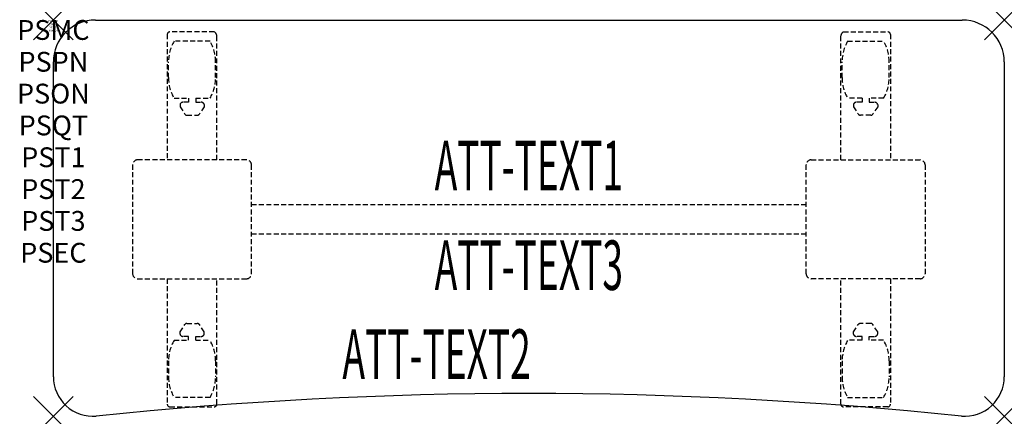
# Model space of a CAD drawing. Units: inches. Extents: x -1.7 to 48, y -20 to 0.
import ezdxf
from ezdxf.enums import TextEntityAlignment as Align

# ---------------------------------------------------------------- set-up
doc = ezdxf.new("R2010")
doc.units = ezdxf.units.IN
doc.header["$MEASUREMENT"] = 0
doc.header["$PDMODE"] = 3
doc.header["$PDSIZE"] = 1
doc.linetypes.add('HIDDEN', pattern=[0.375, 0.25, -0.125])
for name, color, linetype in [('A-FURN-P-ATT', 7, 'Continuous'), ('A-FURN-P-TABLE', 2, 'Continuous'), ('A-FURN-P-TABLE-ATTTEXT1', 2, 'Continuous'), ('A-FURN-P-TABLE-ATTTEXT2', 2, 'Continuous'), ('A-FURN-P-TABLE-ATTTEXT3', 2, 'Continuous'), ('A-FURN-P-TABLE-SUPPORT', 202, 'HIDDEN')]:
    doc.layers.add(name, color=color, linetype=linetype)
doc.styles.get("Standard").update_dxf_attribs({"font": 'arial.ttf'})

msp = doc.modelspace()

# ---------------------------------------------------------------- linework, layer by layer
at = {"layer": 'A-FURN-P-TABLE'}
for p, q in [((2.123, 0), (45.877, 0)), ((0, -18), (0, -2.115)), ((48, -2.115), (48, -18))]:
    msp.add_line(p, q, dxfattribs=at)
for centre, radius, start, end in [((2.115, -2.115), 2.115, 89.7972, 180), ((45.877, -2.123), 2.123, 0.2028, 90), ((2, -18), 2, 180, 274.6824), ((46, -18), 2, 265.3176, 0), ((24, -227.745), 208.896, 83.99969, 96.00031)]:
    msp.add_arc(centre, radius, start, end, dxfattribs=at)
for p in [(0, 0), (48, 0), (0, -20), (48, -20)]:
    msp.add_point(p, dxfattribs=at)
at = {"layer": 'A-FURN-P-TABLE-SUPPORT'}
for p, q in [((5.75, -0.723), (5.75, -7.058)), ((8.12, -0.598), (5.88, -0.598)), ((8.25, -7.058), (8.25, -0.808)), ((39.75, -7.058), (39.75, -0.808)), ((39.88, -0.598), (42.12, -0.598)), ((42.25, -0.723), (42.25, -7.058)), ((7.908, -1.065), (6.092, -1.065)), ((40.092, -1.065), (41.908, -1.065)), ((5.813, -2.908), (5.813, -2.108)), ((8.188, -2.908), (8.188, -2.108)), ((39.813, -2.908), (39.813, -2.108)), ((42.188, -2.908), (42.188, -2.108)), ((6.092, -3.95), (6.823, -3.95)), ((6.823, -3.95), (6.823, -4.149)), ((7.183, -3.95), (7.913, -3.95)), ((7.183, -3.95), (7.183, -4.149)), ((40.817, -3.95), (40.087, -3.95)), ((40.817, -3.95), (40.817, -4.149)), ((41.908, -3.95), (41.177, -3.95)), ((41.177, -3.95), (41.177, -4.149)), ((6.392, -4.259), (6.392, -4.379)), ((6.392, -4.379), (6.631, -4.742)), ((6.823, -4.149), (6.54, -4.149)), ((7.183, -4.149), (7.466, -4.149)), ((7.614, -4.379), (7.375, -4.742)), ((7.613, -4.259), (7.614, -4.379)), ((40.387, -4.259), (40.386, -4.379)), ((40.386, -4.379), (40.625, -4.742)), ((40.817, -4.149), (40.534, -4.149)), ((41.177, -4.149), (41.46, -4.149)), ((41.608, -4.379), (41.369, -4.742)), ((41.608, -4.259), (41.608, -4.379)), ((6.742, -4.802), (7.263, -4.802)), ((41.258, -4.802), (40.737, -4.802)), ((4, -7.308), (4, -12.808)), ((9.75, -7.058), (4.25, -7.058)), ((10, -12.808), (10, -7.308)), ((38, -12.808), (38, -7.308)), ((38.25, -7.058), (43.75, -7.058)), ((44, -7.308), (44, -12.808)), ((10, -9.308), (38, -9.308)), ((38, -10.808), (10, -10.808)), ((4.25, -13.058), (9.75, -13.058)), ((5.75, -13.058), (5.75, -19.393)), ((8.25, -19.393), (8.25, -13.058)), ((43.75, -13.058), (38.25, -13.058)), ((39.75, -19.393), (39.75, -13.058)), ((42.25, -13.058), (42.25, -19.393)), ((6.392, -15.736), (6.631, -15.373)), ((6.742, -15.313), (7.263, -15.313)), ((7.614, -15.736), (7.375, -15.373)), ((40.386, -15.736), (40.625, -15.373)), ((41.258, -15.313), (40.737, -15.313)), ((41.608, -15.736), (41.369, -15.373)), ((6.392, -15.857), (6.392, -15.736)), ((7.613, -15.857), (7.614, -15.736)), ((40.387, -15.857), (40.386, -15.736)), ((41.608, -15.857), (41.608, -15.736)), ((6.092, -16.165), (6.823, -16.165)), ((6.823, -15.967), (6.54, -15.966)), ((6.823, -16.165), (6.823, -15.967)), ((7.183, -15.967), (7.466, -15.966)), ((7.183, -16.165), (7.183, -15.967)), ((7.183, -16.165), (7.913, -16.165)), ((40.817, -16.165), (40.087, -16.165)), ((40.817, -15.967), (40.534, -15.966)), ((40.817, -16.165), (40.817, -15.967)), ((41.177, -15.967), (41.46, -15.966)), ((41.177, -16.165), (41.177, -15.967)), ((41.908, -16.165), (41.177, -16.165)), ((5.813, -17.208), (5.813, -18.008)), ((8.188, -17.208), (8.188, -18.008)), ((39.813, -17.208), (39.813, -18.008)), ((42.188, -17.208), (42.188, -18.008)), ((7.908, -19.05), (6.092, -19.05)), ((40.092, -19.05), (41.908, -19.05)), ((5.88, -19.518), (8.12, -19.518)), ((42.12, -19.518), (39.88, -19.518))]:
    msp.add_line(p, q, dxfattribs=at)
for centre, radius, start, end in [((5.88, -0.728), 0.13, 90, 177.7534), ((8.015, -0.808), 0.235, 0, 63.519), ((39.985, -0.808), 0.235, 116.481, 180), ((42.12, -0.728), 0.13, 2.2466, 90), ((7.895, -2.108), 2.082, 149.956, 180), ((6.105, -2.108), 2.082, 0, 30.044), ((41.895, -2.108), 2.082, 149.956, 180), ((40.105, -2.108), 2.082, 0, 30.044), ((7.895, -2.908), 2.082, 180, 210.044), ((6.105, -2.908), 2.082, 329.956, 0), ((41.895, -2.908), 2.082, 180, 210.044), ((40.105, -2.908), 2.082, 329.956, 0), ((6.54, -4.303), 0.154, 90.0371, 163.2552), ((7.466, -4.303), 0.154, 16.7448, 89.9629), ((40.534, -4.303), 0.154, 90.0371, 163.2552), ((41.46, -4.303), 0.154, 16.7448, 89.9629), ((6.742, -4.669), 0.133, 213.3568, 270), ((7.263, -4.669), 0.133, 270, 326.6432), ((40.737, -4.669), 0.133, 213.3568, 270), ((41.258, -4.669), 0.133, 270, 326.6432), ((4.25, -7.308), 0.25, 90, 180), ((9.75, -7.308), 0.25, 360, 90), ((38.25, -7.308), 0.25, 90, 180), ((43.75, -7.308), 0.25, 0, 90), ((4.25, -12.808), 0.25, 180, 270), ((9.75, -12.808), 0.25, 270, 0), ((38.25, -12.808), 0.25, 180, 270), ((43.75, -12.808), 0.25, 270, 0), ((6.742, -15.446), 0.133, 90, 146.6432), ((7.263, -15.446), 0.133, 33.3568, 90), ((40.737, -15.446), 0.133, 90, 146.6432), ((41.258, -15.446), 0.133, 33.3568, 90), ((6.54, -15.812), 0.154, 196.7448, 269.9629), ((7.466, -15.812), 0.154, 270.0371, 343.2552), ((40.534, -15.812), 0.154, 196.7448, 269.9629), ((41.46, -15.812), 0.154, 270.0371, 343.2552), ((7.895, -17.208), 2.082, 149.956, 180), ((6.105, -17.208), 2.082, 0, 30.044), ((41.895, -17.208), 2.082, 149.956, 180), ((40.105, -17.208), 2.082, 0, 30.044), ((7.895, -18.008), 2.082, 180, 210.044), ((6.105, -18.008), 2.082, 329.956, 0), ((41.895, -18.008), 2.082, 180, 210.044), ((40.105, -18.008), 2.082, 329.956, 0), ((5.875, -19.393), 0.125, 180, 272.2466), ((8.12, -19.387), 0.13, 270, 357.7534), ((39.88, -19.387), 0.13, 182.2466, 270), ((42.125, -19.393), 0.125, 267.7534, 0)]:
    msp.add_arc(centre, radius, start, end, dxfattribs=at)

# ---------------------------------------------------------------- texts
at = {"layer": 'A-FURN-P-ATT', "flags": 1}
for tag, text, height, p in [('PSMC', 'FFA', 1, (0, 0)), ('FWDMC', 'FFA', 0.1, (0, 0)), ('FWDPN', 'FNSK248L', 0.1, (0, -0.161)), ('FWDQT', '1', 0.1, (0, -0.482)), ('FWDSX', 'TFL TOP', 0.1, (0, -0.321)), ('PSPN', 'FNSK248L', 1, (0, -1.606)), ('PSON', '.', 1, (0, -3.213)), ('PSQT', '1', 1, (0, -4.819)), ('PST1', '.', 1, (0, -6.426)), ('PST2', '.', 1, (0, -8.032)), ('PST3', '.', 1, (0, -9.638)), ('PSEC', '.', 1, (0, -11.245))]:
    msp.add_attdef(tag, text=text, height=height, dxfattribs=at).set_placement(p, align=Align.TOP_CENTER)
at = {"layer": 'A-FURN-P-TABLE-ATTTEXT1', "width": 0.55}
msp.add_attdef('ATT-TEXT1', text='FN.SK248L', height=2.5, dxfattribs=at).set_placement((24, -7.668), align=Align.MIDDLE)
at = {"layer": 'A-FURN-P-TABLE-ATTTEXT2', "width": 0.55}
msp.add_attdef('ATT-TEXT2', text='20x48', height=2.5, dxfattribs=at).set_placement((19.344, -18.109), align=Align.CENTER)
at = {"layer": 'A-FURN-P-TABLE-ATTTEXT3', "width": 0.55}
msp.add_attdef('ATT-TEXT3', text='TFL', height=2.5, dxfattribs=at).set_placement((24, -12.697), align=Align.MIDDLE)

doc.saveas('drawing.dxf')
